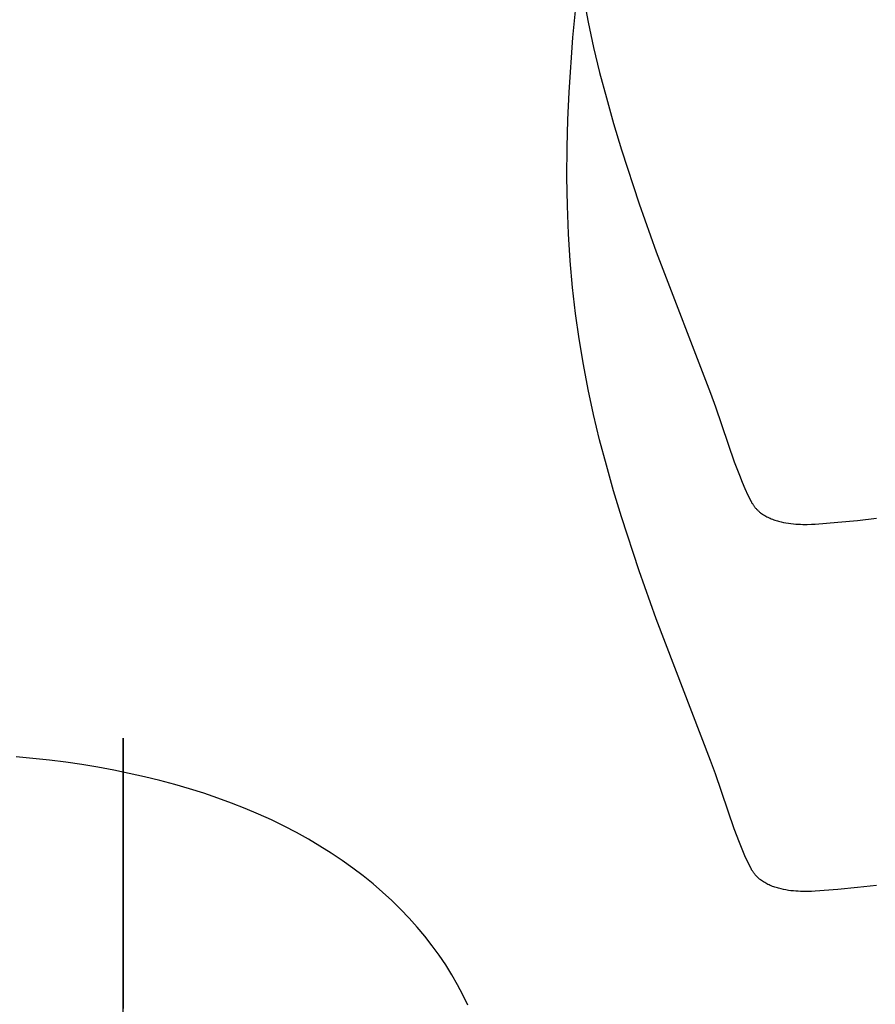
# Model space of a CAD drawing. Units: millimetres. Extents: x 188 to 679, y -220 to 150.
# Drawn here: x 574 to 584, y 67 to 78 of the extents above; entities that cross this region are included whole.
import ezdxf

# ---------------------------------------------------------------- set-up
doc = ezdxf.new("R2010")
doc.units = ezdxf.units.MM
doc.header["$MEASUREMENT"] = 0
doc.layers.add('IGES level 0', color=7, linetype='Continuous', true_color=0x000000)

msp = doc.modelspace()

# ---------------------------------------------------------------- linework, layer by layer
at = {"layer": 'IGES level 0'}
for p, q in [((580.274, 78.076, 97.824), (580.339, 78.703, 97.944)), ((580.274, 78.076, 97.824), (580.339, 78.703, 97.944)), ((580.395, 78.537, 90.307), (580.45, 78.249, 90.262)), ((580.45, 78.249, 90.262), (580.512, 77.961, 90.218)), ((580.23, 77.446, 97.705), (580.274, 78.076, 97.824)), ((580.23, 77.446, 97.705), (580.274, 78.076, 97.824)), ((580.512, 77.961, 90.218), (580.582, 77.672, 90.174)), ((580.582, 77.672, 90.174), (580.659, 77.381, 90.131)), ((580.216, 77.131, 97.646), (580.23, 77.446, 97.705)), ((580.216, 77.131, 97.646), (580.23, 77.446, 97.705)), ((580.659, 77.381, 90.131), (580.742, 77.086, 90.089)), ((580.209, 76.816, 97.587), (580.216, 77.131, 97.646)), ((580.209, 76.816, 97.587), (580.216, 77.131, 97.646)), ((580.742, 77.086, 90.089), (580.833, 76.787, 90.047)), ((580.207, 76.473, 97.523), (580.209, 76.816, 97.587)), ((580.207, 76.473, 97.523), (580.209, 76.816, 97.587)), ((580.833, 76.787, 90.047), (581.036, 76.166, 89.961)), ((580.212, 76.142, 97.463), (580.207, 76.473, 97.523)), ((580.212, 76.142, 97.463), (580.207, 76.473, 97.523)), ((580.225, 75.822, 97.406), (580.212, 76.142, 97.463)), ((580.225, 75.822, 97.406), (580.212, 76.142, 97.463)), ((581.036, 76.166, 89.961), (581.232, 75.614, 89.886)), ((580.245, 75.51, 97.351), (580.225, 75.822, 97.406)), ((580.245, 75.51, 97.351), (580.225, 75.822, 97.406)), ((581.232, 75.614, 89.886), (581.856, 73.991, 89.647)), ((580.272, 75.205, 97.299), (580.245, 75.51, 97.351)), ((580.272, 75.205, 97.299), (580.245, 75.51, 97.351)), ((580.306, 74.907, 97.248), (580.272, 75.205, 97.299)), ((580.306, 74.907, 97.248), (580.272, 75.205, 97.299)), ((580.347, 74.614, 97.2), (580.306, 74.907, 97.248)), ((580.347, 74.614, 97.2), (580.306, 74.907, 97.248)), ((580.395, 74.323, 97.153), (580.347, 74.614, 97.2)), ((580.395, 74.323, 97.153), (580.347, 74.614, 97.2)), ((580.45, 74.035, 97.108), (580.395, 74.323, 97.153)), ((580.45, 74.035, 97.108), (580.395, 74.323, 97.153)), ((580.512, 73.747, 97.064), (580.45, 74.035, 97.108)), ((580.512, 73.747, 97.064), (580.45, 74.035, 97.108)), ((581.856, 73.991, 89.647), (581.912, 73.837, 89.621)), ((581.912, 73.837, 89.621), (582.127, 73.204, 89.498)), ((580.582, 73.458, 97.021), (580.512, 73.747, 97.064)), ((580.582, 73.458, 97.021), (580.512, 73.747, 97.064)), ((580.659, 73.167, 96.978), (580.582, 73.458, 97.021)), ((580.659, 73.167, 96.978), (580.582, 73.458, 97.021)), ((580.742, 72.872, 96.935), (580.659, 73.167, 96.978)), ((580.742, 72.872, 96.935), (580.659, 73.167, 96.978)), ((582.127, 73.204, 89.498), (582.186, 73.049, 89.467)), ((582.186, 73.049, 89.467), (582.217, 72.972, 89.453)), ((582.217, 72.972, 89.453), (582.25, 72.897, 89.439)), ((580.833, 72.572, 96.893), (580.742, 72.872, 96.935)), ((580.833, 72.572, 96.893), (580.742, 72.872, 96.935)), ((582.25, 72.897, 89.439), (582.284, 72.822, 89.426)), ((582.284, 72.822, 89.426), (582.32, 72.749, 89.414)), ((582.32, 72.749, 89.414), (582.324, 72.743, 89.413)), ((582.324, 72.743, 89.413), (582.327, 72.736, 89.412)), ((582.327, 72.736, 89.412), (582.331, 72.73, 89.411)), ((582.331, 72.73, 89.411), (582.335, 72.724, 89.41)), ((582.335, 72.724, 89.41), (582.339, 72.717, 89.409)), ((582.339, 72.717, 89.409), (582.343, 72.711, 89.409)), ((582.343, 72.711, 89.409), (582.347, 72.705, 89.408)), ((582.347, 72.705, 89.408), (582.351, 72.7, 89.407)), ((582.351, 72.7, 89.407), (582.355, 72.694, 89.407)), ((582.355, 72.694, 89.407), (582.359, 72.688, 89.406)), ((582.359, 72.688, 89.406), (582.364, 72.683, 89.406)), ((582.364, 72.683, 89.406), (582.368, 72.677, 89.405)), ((582.368, 72.677, 89.405), (582.373, 72.672, 89.405)), ((581.036, 71.952, 96.807), (580.833, 72.572, 96.893)), ((581.036, 71.952, 96.807), (580.833, 72.572, 96.893)), ((582.373, 72.672, 89.405), (582.378, 72.667, 89.405)), ((582.378, 72.667, 89.405), (582.383, 72.662, 89.405)), ((582.383, 72.662, 89.405), (582.388, 72.657, 89.405)), ((582.388, 72.657, 89.405), (582.393, 72.652, 89.404)), ((582.393, 72.652, 89.404), (582.398, 72.647, 89.404)), ((582.398, 72.647, 89.404), (582.403, 72.642, 89.404)), ((582.403, 72.642, 89.404), (582.408, 72.637, 89.405)), ((582.408, 72.637, 89.405), (582.413, 72.633, 89.405)), ((582.413, 72.633, 89.405), (582.419, 72.628, 89.405)), ((582.419, 72.628, 89.405), (582.424, 72.624, 89.405)), ((582.424, 72.624, 89.405), (582.43, 72.619, 89.405)), ((582.43, 72.619, 89.405), (582.441, 72.611, 89.406)), ((582.441, 72.611, 89.406), (582.453, 72.603, 89.407)), ((582.453, 72.603, 89.407), (582.464, 72.595, 89.408)), ((582.464, 72.595, 89.408), (582.477, 72.588, 89.409)), ((582.477, 72.588, 89.409), (582.489, 72.581, 89.411)), ((582.489, 72.581, 89.411), (582.501, 72.574, 89.412)), ((582.501, 72.574, 89.412), (582.514, 72.568, 89.414)), ((582.514, 72.568, 89.414), (582.527, 72.562, 89.416)), ((582.527, 72.562, 89.416), (582.54, 72.556, 89.418)), ((582.54, 72.556, 89.418), (582.553, 72.55, 89.42)), ((582.553, 72.55, 89.42), (582.567, 72.545, 89.422)), ((582.567, 72.545, 89.422), (582.581, 72.54, 89.425)), ((582.581, 72.54, 89.425), (582.594, 72.535, 89.427)), ((582.594, 72.535, 89.427), (582.608, 72.531, 89.43)), ((582.608, 72.531, 89.43), (582.622, 72.527, 89.433)), ((582.622, 72.527, 89.433), (582.636, 72.523, 89.436)), ((582.636, 72.523, 89.436), (582.65, 72.519, 89.439)), ((582.65, 72.519, 89.439), (582.664, 72.516, 89.442)), ((582.664, 72.516, 89.442), (582.693, 72.509, 89.448)), ((582.693, 72.509, 89.448), (582.721, 72.504, 89.455)), ((582.721, 72.504, 89.455), (582.75, 72.499, 89.462)), ((582.75, 72.499, 89.462), (582.778, 72.496, 89.469)), ((582.778, 72.496, 89.469), (582.807, 72.492, 89.476)), ((582.807, 72.492, 89.476), (582.835, 72.49, 89.483)), ((582.835, 72.49, 89.483), (582.862, 72.488, 89.491)), ((582.862, 72.488, 89.491), (582.889, 72.487, 89.498)), ((582.889, 72.487, 89.498), (582.916, 72.486, 89.505)), ((582.916, 72.486, 89.505), (582.966, 72.486, 89.52)), ((582.966, 72.486, 89.52), (583.013, 72.487, 89.533)), ((583.013, 72.487, 89.533), (583.055, 72.489, 89.546)), ((583.055, 72.489, 89.546), (583.318, 72.51, 89.622)), ((583.318, 72.51, 89.622), (583.541, 72.531, 89.684)), ((583.541, 72.531, 89.684), (583.762, 72.556, 89.742)), ((581.232, 71.4, 96.733), (581.036, 71.952, 96.807)), ((581.232, 71.4, 96.733), (581.036, 71.952, 96.807)), ((581.856, 69.777, 96.494), (581.232, 71.4, 96.733)), ((581.856, 69.777, 96.494), (581.232, 71.4, 96.733)), ((575.11, 70.027, 44.43), (575.11, 70.031, 44.707)), ((575.11, 70.031, 44.707), (575.11, 70.029, 44.986)), ((575.11, 70.029, 44.986), (575.11, 70.021, 45.266)), ((575.11, 70.016, 44.155), (575.11, 70.027, 44.43)), ((575.11, 70.021, 45.266), (575.11, 70.007, 45.547)), ((575.11, 69.997, 43.884), (575.11, 70.016, 44.155)), ((575.11, 70.007, 45.547), (575.11, 69.986, 45.827)), ((575.11, 69.971, 43.615), (575.11, 69.997, 43.884)), ((575.11, 69.986, 45.827), (575.11, 69.958, 46.106)), ((575.11, 69.936, 43.351), (575.11, 69.971, 43.615)), ((575.11, 69.958, 46.106), (575.11, 69.923, 46.383)), ((575.11, 69.916, 43.221), (575.11, 69.936, 43.351)), ((575.11, 69.923, 46.383), (575.11, 69.88, 46.657)), ((575.11, 69.893, 43.092), (575.11, 69.916, 43.221)), ((575.11, 69.867, 42.964), (575.11, 69.893, 43.092)), ((575.11, 69.88, 46.657), (575.11, 69.828, 46.927)), ((575.11, 69.839, 42.837), (575.11, 69.867, 42.964)), ((574.075, 69.799, 47.609), (573.884, 69.817, 47.534)), ((574.075, 69.799, 47.609), (573.884, 69.817, 47.534)), ((574.265, 69.779, 47.686), (574.075, 69.799, 47.609)), ((574.265, 69.779, 47.686), (574.075, 69.799, 47.609)), ((574.453, 69.755, 47.765), (574.265, 69.779, 47.686)), ((574.453, 69.755, 47.765), (574.265, 69.779, 47.686)), ((574.638, 69.728, 47.846), (574.453, 69.755, 47.765)), ((574.638, 69.728, 47.846), (574.453, 69.755, 47.765)), ((575.11, 69.809, 42.712), (575.11, 69.839, 42.837)), ((575.11, 69.828, 46.927), (575.11, 69.798, 47.061)), ((575.11, 69.776, 42.589), (575.11, 69.809, 42.712)), ((575.11, 69.798, 47.061), (575.11, 69.767, 47.193)), ((575.11, 69.74, 42.466), (575.11, 69.776, 42.589)), ((575.11, 69.767, 47.193), (575.11, 69.732, 47.323)), ((575.11, 69.702, 42.346), (575.11, 69.74, 42.466)), ((581.912, 69.623, 96.467), (581.856, 69.777, 96.494)), ((581.912, 69.623, 96.467), (581.856, 69.777, 96.494)), ((574.822, 69.698, 47.93), (574.638, 69.728, 47.846)), ((574.822, 69.698, 47.93), (574.638, 69.728, 47.846)), ((575.003, 69.664, 48.015), (574.822, 69.698, 47.93)), ((575.003, 69.664, 48.015), (574.822, 69.698, 47.93)), ((575.182, 69.628, 48.103), (575.003, 69.664, 48.015)), ((575.182, 69.628, 48.103), (575.003, 69.664, 48.015)), ((575.11, 69.732, 47.323), (575.11, 69.696, 47.452)), ((575.11, 69.661, 42.227), (575.11, 69.702, 42.346)), ((575.11, 69.696, 47.452), (575.11, 69.657, 47.58)), ((575.11, 69.617, 42.11), (575.11, 69.661, 42.227)), ((575.11, 69.657, 47.58), (575.11, 69.616, 47.706)), ((575.358, 69.588, 48.193), (575.182, 69.628, 48.103)), ((575.358, 69.588, 48.193), (575.182, 69.628, 48.103)), ((582.127, 68.99, 96.344), (581.912, 69.623, 96.467)), ((582.127, 68.99, 96.344), (581.912, 69.623, 96.467)), ((575.11, 69.57, 41.994), (575.11, 69.617, 42.11)), ((575.11, 69.616, 47.706), (575.11, 69.572, 47.83)), ((575.11, 69.572, 47.83), (575.11, 69.525, 47.952)), ((575.11, 69.52, 41.881), (575.11, 69.57, 41.994)), ((575.11, 69.525, 47.952), (575.11, 69.475, 48.072)), ((575.11, 69.467, 41.769), (575.11, 69.52, 41.881)), ((575.532, 69.546, 48.285), (575.358, 69.588, 48.193)), ((575.532, 69.546, 48.285), (575.358, 69.588, 48.193)), ((575.703, 69.5, 48.379), (575.532, 69.546, 48.285)), ((575.703, 69.5, 48.379), (575.532, 69.546, 48.285)), ((575.11, 69.475, 48.072), (575.11, 69.423, 48.19)), ((575.11, 69.411, 41.66), (575.11, 69.467, 41.769)), ((575.11, 69.423, 48.19), (575.11, 69.368, 48.305)), ((575.11, 69.352, 41.552), (575.11, 69.411, 41.66)), ((575.871, 69.451, 48.475), (575.703, 69.5, 48.379)), ((575.871, 69.451, 48.475), (575.703, 69.5, 48.379)), ((576.036, 69.399, 48.572), (575.871, 69.451, 48.475)), ((576.036, 69.399, 48.572), (575.871, 69.451, 48.475)), ((576.198, 69.344, 48.672), (576.036, 69.399, 48.572)), ((576.198, 69.344, 48.672), (576.036, 69.399, 48.572)), ((575.11, 69.368, 48.305), (575.11, 69.31, 48.418)), ((575.11, 69.289, 41.447), (575.11, 69.352, 41.552)), ((575.11, 69.31, 48.418), (575.11, 69.249, 48.529)), ((575.11, 69.223, 41.344), (575.11, 69.289, 41.447)), ((576.357, 69.285, 48.773), (576.198, 69.344, 48.672)), ((576.357, 69.285, 48.773), (576.198, 69.344, 48.672)), ((576.513, 69.224, 48.876), (576.357, 69.285, 48.773)), ((576.513, 69.224, 48.876), (576.357, 69.285, 48.773)), ((575.11, 69.249, 48.529), (575.11, 69.185, 48.637)), ((575.11, 69.154, 41.243), (575.11, 69.223, 41.344)), ((575.11, 69.185, 48.637), (575.11, 69.118, 48.742)), ((576.665, 69.16, 48.981), (576.513, 69.224, 48.876)), ((576.665, 69.16, 48.981), (576.513, 69.224, 48.876)), ((575.11, 69.081, 41.144), (575.11, 69.154, 41.243)), ((575.11, 69.118, 48.742), (575.11, 69.048, 48.845)), ((575.11, 69.043, 41.096), (575.11, 69.081, 41.144)), ((576.814, 69.093, 49.087), (576.665, 69.16, 48.981)), ((576.814, 69.093, 49.087), (576.665, 69.16, 48.981)), ((576.959, 69.022, 49.195), (576.814, 69.093, 49.087)), ((576.959, 69.022, 49.195), (576.814, 69.093, 49.087)), ((575.11, 69.048, 48.845), (575.11, 69.012, 48.895)), ((575.11, 69.004, 41.048), (575.11, 69.043, 41.096)), ((575.11, 69.012, 48.895), (575.11, 68.975, 48.944)), ((575.11, 68.965, 41.001), (575.11, 69.004, 41.048)), ((575.11, 68.975, 48.944), (575.11, 68.937, 48.993)), ((575.11, 68.924, 40.954), (575.11, 68.965, 41.001)), ((577.1, 68.949, 49.304), (576.959, 69.022, 49.195)), ((577.1, 68.949, 49.304), (576.959, 69.022, 49.195)), ((577.238, 68.873, 49.415), (577.1, 68.949, 49.304)), ((577.238, 68.873, 49.415), (577.1, 68.949, 49.304)), ((582.186, 68.835, 96.314), (582.127, 68.99, 96.344)), ((582.186, 68.835, 96.314), (582.127, 68.99, 96.344)), ((575.11, 68.937, 48.993), (575.11, 68.898, 49.041)), ((575.11, 68.841, 40.863), (575.11, 68.924, 40.954)), ((575.11, 68.898, 49.041), (575.11, 68.859, 49.088)), ((575.11, 68.859, 49.088), (575.11, 68.818, 49.134)), ((575.11, 68.754, 40.774), (575.11, 68.841, 40.863)), ((577.371, 68.794, 49.527), (577.238, 68.873, 49.415)), ((577.371, 68.794, 49.527), (577.238, 68.873, 49.415)), ((582.217, 68.758, 96.299), (582.186, 68.835, 96.314)), ((582.217, 68.758, 96.299), (582.186, 68.835, 96.314)), ((575.11, 68.818, 49.134), (575.11, 68.777, 49.18)), ((575.11, 68.777, 49.18), (575.11, 68.735, 49.224)), ((575.11, 68.664, 40.688), (575.11, 68.754, 40.774)), ((575.11, 68.735, 49.224), (575.11, 68.693, 49.268)), ((577.501, 68.712, 49.64), (577.371, 68.794, 49.527)), ((577.501, 68.712, 49.64), (577.371, 68.794, 49.527)), ((582.25, 68.682, 96.286), (582.217, 68.758, 96.299)), ((582.25, 68.682, 96.286), (582.217, 68.758, 96.299)), ((575.11, 68.693, 49.268), (575.11, 68.649, 49.312)), ((575.11, 68.57, 40.605), (575.11, 68.664, 40.688)), ((575.11, 68.649, 49.312), (575.11, 68.605, 49.354)), ((575.11, 68.605, 49.354), (575.11, 68.56, 49.396)), ((577.627, 68.628, 49.755), (577.501, 68.712, 49.64)), ((577.627, 68.628, 49.755), (577.501, 68.712, 49.64)), ((577.749, 68.541, 49.871), (577.627, 68.628, 49.755)), ((577.749, 68.541, 49.871), (577.627, 68.628, 49.755)), ((582.284, 68.608, 96.272), (582.25, 68.682, 96.286)), ((582.284, 68.608, 96.272), (582.25, 68.682, 96.286)), ((582.32, 68.535, 96.26), (582.284, 68.608, 96.272)), ((582.32, 68.535, 96.26), (582.284, 68.608, 96.272)), ((575.11, 68.474, 40.524), (575.11, 68.57, 40.605)), ((575.11, 68.56, 49.396), (575.11, 68.468, 49.476)), ((577.867, 68.451, 49.988), (577.749, 68.541, 49.871)), ((577.867, 68.451, 49.988), (577.749, 68.541, 49.871)), ((582.324, 68.529, 96.259), (582.32, 68.535, 96.26)), ((582.324, 68.529, 96.259), (582.32, 68.535, 96.26)), ((582.327, 68.522, 96.258), (582.324, 68.529, 96.259)), ((582.327, 68.522, 96.258), (582.324, 68.529, 96.259)), ((582.331, 68.516, 96.257), (582.327, 68.522, 96.258)), ((582.331, 68.516, 96.257), (582.327, 68.522, 96.258)), ((582.335, 68.51, 96.256), (582.331, 68.516, 96.257)), ((582.335, 68.51, 96.256), (582.331, 68.516, 96.257)), ((582.339, 68.503, 96.256), (582.335, 68.51, 96.256)), ((582.339, 68.503, 96.256), (582.335, 68.51, 96.256)), ((582.343, 68.497, 96.255), (582.339, 68.503, 96.256)), ((582.343, 68.497, 96.255), (582.339, 68.503, 96.256)), ((582.347, 68.491, 96.254), (582.343, 68.497, 96.255)), ((582.347, 68.491, 96.254), (582.343, 68.497, 96.255)), ((582.351, 68.486, 96.254), (582.347, 68.491, 96.254)), ((582.351, 68.486, 96.254), (582.347, 68.491, 96.254)), ((575.11, 68.375, 40.445), (575.11, 68.474, 40.524)), ((575.11, 68.468, 49.476), (575.11, 68.373, 49.554)), ((577.981, 68.359, 50.106), (577.867, 68.451, 49.988)), ((577.981, 68.359, 50.106), (577.867, 68.451, 49.988)), ((582.355, 68.48, 96.253), (582.351, 68.486, 96.254)), ((582.355, 68.48, 96.253), (582.351, 68.486, 96.254)), ((582.359, 68.474, 96.253), (582.355, 68.48, 96.253)), ((582.359, 68.474, 96.253), (582.355, 68.48, 96.253)), ((582.364, 68.469, 96.252), (582.359, 68.474, 96.253)), ((582.364, 68.469, 96.252), (582.359, 68.474, 96.253)), ((582.368, 68.463, 96.252), (582.364, 68.469, 96.252)), ((582.368, 68.463, 96.252), (582.364, 68.469, 96.252)), ((582.373, 68.458, 96.251), (582.368, 68.463, 96.252)), ((582.373, 68.458, 96.251), (582.368, 68.463, 96.252)), ((582.378, 68.453, 96.251), (582.373, 68.458, 96.251)), ((582.378, 68.453, 96.251), (582.373, 68.458, 96.251)), ((582.383, 68.448, 96.251), (582.378, 68.453, 96.251)), ((582.383, 68.448, 96.251), (582.378, 68.453, 96.251)), ((582.388, 68.443, 96.251), (582.383, 68.448, 96.251)), ((582.388, 68.443, 96.251), (582.383, 68.448, 96.251)), ((582.393, 68.438, 96.251), (582.388, 68.443, 96.251)), ((582.393, 68.438, 96.251), (582.388, 68.443, 96.251)), ((582.398, 68.433, 96.251), (582.393, 68.438, 96.251)), ((582.398, 68.433, 96.251), (582.393, 68.438, 96.251)), ((582.403, 68.428, 96.251), (582.398, 68.433, 96.251)), ((582.403, 68.428, 96.251), (582.398, 68.433, 96.251)), ((582.408, 68.423, 96.251), (582.403, 68.428, 96.251)), ((582.408, 68.423, 96.251), (582.403, 68.428, 96.251)), ((582.413, 68.419, 96.251), (582.408, 68.423, 96.251)), ((582.413, 68.419, 96.251), (582.408, 68.423, 96.251)), ((582.419, 68.414, 96.251), (582.413, 68.419, 96.251)), ((582.419, 68.414, 96.251), (582.413, 68.419, 96.251)), ((582.424, 68.41, 96.251), (582.419, 68.414, 96.251)), ((582.424, 68.41, 96.251), (582.419, 68.414, 96.251)), ((582.43, 68.405, 96.252), (582.424, 68.41, 96.251)), ((582.43, 68.405, 96.252), (582.424, 68.41, 96.251)), ((582.441, 68.397, 96.252), (582.43, 68.405, 96.252)), ((582.441, 68.397, 96.252), (582.43, 68.405, 96.252)), ((582.453, 68.389, 96.253), (582.441, 68.397, 96.252)), ((582.453, 68.389, 96.253), (582.441, 68.397, 96.252)), ((582.464, 68.381, 96.254), (582.453, 68.389, 96.253)), ((582.464, 68.381, 96.254), (582.453, 68.389, 96.253)), ((582.477, 68.374, 96.256), (582.464, 68.381, 96.254)), ((582.477, 68.374, 96.256), (582.464, 68.381, 96.254)), ((575.11, 68.272, 40.37), (575.11, 68.375, 40.445)), ((575.11, 68.373, 49.554), (575.11, 68.275, 49.629)), ((575.11, 68.275, 49.629), (575.11, 68.175, 49.7)), ((575.11, 68.168, 40.297), (575.11, 68.272, 40.37)), ((578.09, 68.264, 50.224), (577.981, 68.359, 50.106)), ((578.09, 68.264, 50.224), (577.981, 68.359, 50.106)), ((582.489, 68.367, 96.257), (582.477, 68.374, 96.256)), ((582.489, 68.367, 96.257), (582.477, 68.374, 96.256)), ((582.501, 68.36, 96.259), (582.489, 68.367, 96.257)), ((582.501, 68.36, 96.259), (582.489, 68.367, 96.257)), ((582.514, 68.354, 96.26), (582.501, 68.36, 96.259)), ((582.514, 68.354, 96.26), (582.501, 68.36, 96.259)), ((582.527, 68.348, 96.262), (582.514, 68.354, 96.26)), ((582.527, 68.348, 96.262), (582.514, 68.354, 96.26)), ((582.54, 68.342, 96.264), (582.527, 68.348, 96.262)), ((582.54, 68.342, 96.264), (582.527, 68.348, 96.262)), ((582.553, 68.336, 96.266), (582.54, 68.342, 96.264)), ((582.553, 68.336, 96.266), (582.54, 68.342, 96.264)), ((582.567, 68.331, 96.269), (582.553, 68.336, 96.266)), ((582.567, 68.331, 96.269), (582.553, 68.336, 96.266)), ((582.581, 68.326, 96.271), (582.567, 68.331, 96.269)), ((582.581, 68.326, 96.271), (582.567, 68.331, 96.269)), ((582.594, 68.321, 96.274), (582.581, 68.326, 96.271)), ((582.594, 68.321, 96.274), (582.581, 68.326, 96.271)), ((582.608, 68.317, 96.276), (582.594, 68.321, 96.274)), ((582.608, 68.317, 96.276), (582.594, 68.321, 96.274)), ((582.622, 68.313, 96.279), (582.608, 68.317, 96.276)), ((582.622, 68.313, 96.279), (582.608, 68.317, 96.276)), ((582.636, 68.309, 96.282), (582.622, 68.313, 96.279)), ((582.636, 68.309, 96.282), (582.622, 68.313, 96.279)), ((582.65, 68.305, 96.285), (582.636, 68.309, 96.282)), ((582.65, 68.305, 96.285), (582.636, 68.309, 96.282)), ((582.664, 68.301, 96.288), (582.65, 68.305, 96.285)), ((582.664, 68.301, 96.288), (582.65, 68.305, 96.285)), ((582.693, 68.295, 96.294), (582.664, 68.301, 96.288)), ((582.693, 68.295, 96.294), (582.664, 68.301, 96.288)), ((582.721, 68.29, 96.301), (582.693, 68.295, 96.294)), ((582.721, 68.29, 96.301), (582.693, 68.295, 96.294)), ((582.75, 68.285, 96.308), (582.721, 68.29, 96.301)), ((582.75, 68.285, 96.308), (582.721, 68.29, 96.301)), ((582.778, 68.281, 96.315), (582.75, 68.285, 96.308)), ((582.778, 68.281, 96.315), (582.75, 68.285, 96.308)), ((582.807, 68.278, 96.322), (582.778, 68.281, 96.315)), ((582.807, 68.278, 96.322), (582.778, 68.281, 96.315)), ((582.835, 68.276, 96.33), (582.807, 68.278, 96.322)), ((582.835, 68.276, 96.33), (582.807, 68.278, 96.322)), ((582.862, 68.274, 96.337), (582.835, 68.276, 96.33)), ((582.862, 68.274, 96.337), (582.835, 68.276, 96.33)), ((582.889, 68.273, 96.344), (582.862, 68.274, 96.337)), ((582.889, 68.273, 96.344), (582.862, 68.274, 96.337)), ((582.916, 68.272, 96.352), (582.889, 68.273, 96.344)), ((582.916, 68.272, 96.352), (582.889, 68.273, 96.344)), ((582.966, 68.272, 96.366), (582.916, 68.272, 96.352)), ((582.966, 68.272, 96.366), (582.916, 68.272, 96.352)), ((583.013, 68.273, 96.38), (582.966, 68.272, 96.366)), ((583.013, 68.273, 96.38), (582.966, 68.272, 96.366)), ((583.055, 68.275, 96.392), (583.013, 68.273, 96.38)), ((583.055, 68.275, 96.392), (583.013, 68.273, 96.38)), ((583.318, 68.296, 96.469), (583.055, 68.275, 96.392)), ((583.318, 68.296, 96.469), (583.055, 68.275, 96.392)), ((583.541, 68.317, 96.53), (583.318, 68.296, 96.469)), ((583.541, 68.317, 96.53), (583.318, 68.296, 96.469)), ((583.762, 68.341, 96.589), (583.541, 68.317, 96.53)), ((583.762, 68.341, 96.589), (583.541, 68.317, 96.53)), ((575.11, 68.175, 49.7), (575.11, 68.072, 49.768)), ((575.11, 68.06, 40.226), (575.11, 68.168, 40.297)), ((578.196, 68.168, 50.344), (578.09, 68.264, 50.224)), ((578.196, 68.168, 50.344), (578.09, 68.264, 50.224)), ((578.297, 68.068, 50.464), (578.196, 68.168, 50.344)), ((578.297, 68.068, 50.464), (578.196, 68.168, 50.344)), ((575.11, 68.072, 49.768), (575.11, 67.967, 49.833)), ((575.11, 67.95, 40.159), (575.11, 68.06, 40.226)), ((578.394, 67.967, 50.585), (578.297, 68.068, 50.464)), ((578.394, 67.967, 50.585), (578.297, 68.068, 50.464)), ((575.11, 67.967, 49.833), (575.11, 67.86, 49.895)), ((575.11, 67.838, 40.094), (575.11, 67.95, 40.159)), ((578.487, 67.864, 50.707), (578.394, 67.967, 50.585)), ((578.487, 67.864, 50.707), (578.394, 67.967, 50.585)), ((575.11, 67.86, 49.895), (575.11, 67.75, 49.954)), ((575.11, 67.723, 40.033), (575.11, 67.838, 40.094)), ((578.575, 67.758, 50.829), (578.487, 67.864, 50.707)), ((578.575, 67.758, 50.829), (578.487, 67.864, 50.707)), ((575.11, 67.75, 49.954), (575.11, 67.638, 50.01)), ((575.11, 67.607, 39.974), (575.11, 67.723, 40.033)), ((578.659, 67.65, 50.951), (578.575, 67.758, 50.829)), ((578.659, 67.65, 50.951), (578.575, 67.758, 50.829)), ((575.11, 67.638, 50.01), (575.11, 67.524, 50.062)), ((575.11, 67.488, 39.918), (575.11, 67.607, 39.974)), ((578.739, 67.541, 51.074), (578.659, 67.65, 50.951)), ((578.739, 67.541, 51.074), (578.659, 67.65, 50.951)), ((575.11, 67.524, 50.062), (575.11, 67.409, 50.112)), ((575.11, 67.367, 39.865), (575.11, 67.488, 39.918)), ((578.814, 67.43, 51.198), (578.739, 67.541, 51.074)), ((578.814, 67.43, 51.198), (578.739, 67.541, 51.074)), ((575.11, 67.409, 50.112), (575.11, 67.291, 50.158)), ((575.11, 67.245, 39.815), (575.11, 67.367, 39.865)), ((578.884, 67.316, 51.321), (578.814, 67.43, 51.198)), ((578.884, 67.316, 51.321), (578.814, 67.43, 51.198)), ((575.11, 67.291, 50.158), (575.11, 67.172, 50.201)), ((578.95, 67.201, 51.445), (578.884, 67.316, 51.321)), ((578.95, 67.201, 51.445), (578.884, 67.316, 51.321)), ((575.11, 67.12, 39.768), (575.11, 67.245, 39.815)), ((575.11, 67.172, 50.201), (575.11, 67.051, 50.241)), ((579.011, 67.085, 51.568), (578.95, 67.201, 51.445)), ((579.011, 67.085, 51.568), (578.95, 67.201, 51.445)), ((575.11, 66.995, 39.724), (575.11, 67.12, 39.768)), ((575.11, 67.051, 50.241), (575.11, 66.928, 50.278)), ((579.067, 66.966, 51.692), (579.011, 67.085, 51.568)), ((579.067, 66.966, 51.692), (579.011, 67.085, 51.568)), ((575.11, 66.867, 39.683), (575.11, 66.995, 39.724))]:
    msp.add_line(p, q, dxfattribs=at)

doc.saveas('drawing.dxf')
